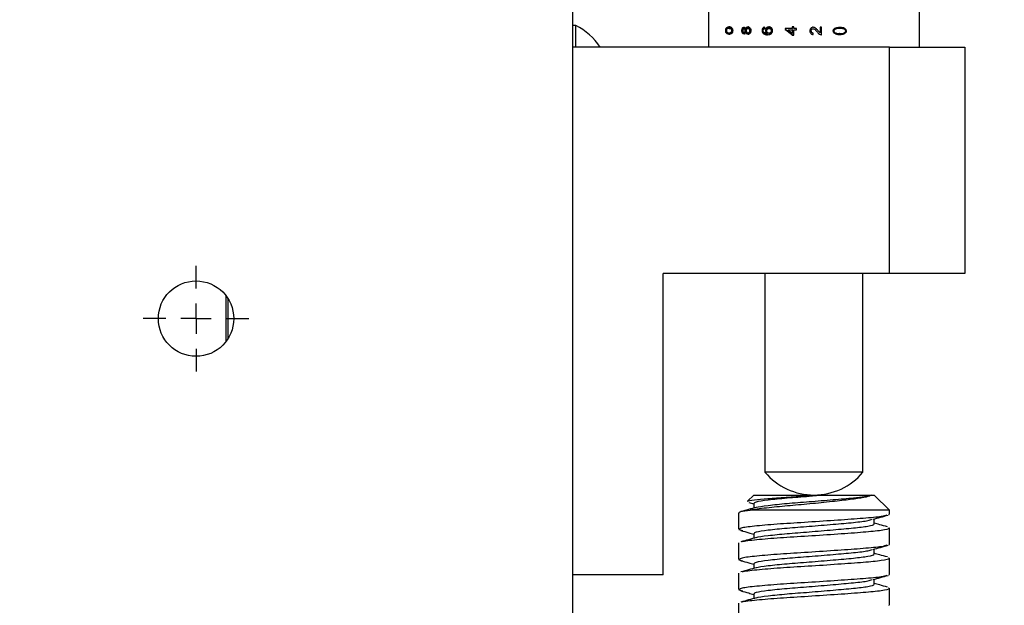
# Model space of a CAD drawing. Units: millimetres. Extents: x 6 to 290, y 5 to 205.
# Drawn here: x 79 to 97, y 110 to 121 of the extents above; entities that cross this region are included whole.
import ezdxf

# ---------------------------------------------------------------- set-up
doc = ezdxf.new("R2010")
doc.units = ezdxf.units.MM
doc.layers.add('DIM', color=96, linetype='Continuous')
doc.styles.add('SLDTEXTSTYLE0', font='TXT', dxfattribs={"width": 0.605})
doc.dimstyles.new('SLDDIMSTYLE0', dxfattribs={"dimtxt": 2.5, "dimasz": 2, "dimexe": 0, "dimexo": 0.0625, "dimtad": 1, "dimlfac": 3.5, "dimrnd": 1e-09, "dimzin": 12, "dimdsep": 46, "dimtxsty": 'SLDTEXTSTYLE0', "dimsah": 1, "dimcen": 0.09, "dimadec": 0, "dimazin": 3, "dimtfac": 1, "dimtofl": 0, "dimtmove": 0, "dimatfit": 3, "dimfxl": 1, "dimfrac": 2, "dimtolj": 1, "dimtzin": 12, "dimarcsym": 0})

# ---------------------------------------------------------------- blocks, each defined once
blk = doc.blocks.new('_D_16')
at = {"layer": 'DIM', "color": 7}
for p, q in [((43.47, 103.249), (43.47, 152.245)), ((111.412, 129.406), (111.412, 152.245)), ((43.47, 151.245), (111.412, 151.245))]:
    blk.add_line(p, q, dxfattribs=at)
for points in [[(43.47, 151.245), (45.47, 150.995), (45.47, 151.495)], [(111.412, 151.245), (109.412, 151.495), (109.412, 150.995)]]:
    blk.add_solid(points, dxfattribs=at)
at = {"layer": 'DIM', "color": 7, "char_height": 2.5, "attachment_point": 1, "style": 'SLDTEXTSTYLE0'}
for s, insert in [('237.8', (78.415, 158.305)), ('NOMINAL', (74.889, 154.468))]:
    blk.add_mtext(s, dxfattribs=dict(at, insert=insert))
blk = doc.blocks.new('_D_17')
at = {"layer": 'DIM', "color": 7}
for p, q in [((96.127, 144.692), (120.376, 144.692)), ((119.376, 144.692), (119.376, 76.749)), ((69.471, 76.749), (120.376, 76.749))]:
    blk.add_line(p, q, dxfattribs=at)
for points in [[(119.376, 144.692), (119.126, 142.692), (119.626, 142.692)], [(119.376, 76.749), (119.626, 78.749), (119.126, 78.749)]]:
    blk.add_solid(points, dxfattribs=at)
at = {"layer": 'DIM', "color": 7, "char_height": 2.5, "attachment_point": 1, "rotation": 90, "style": 'SLDTEXTSTYLE0'}
for s, insert in [('NOMINAL', (116.153, 100.177)), ('237.8', (112.316, 103.703))]:
    blk.add_mtext(s, dxfattribs=dict(at, insert=insert))
blk = doc.blocks.new('SW_CENTERMARKSYMBOL_4')
at = {"layer": 'DIM', "color": 0}
for p, q in [((0, 0.571), (0, 1)), ((0, 0), (0, 0.286)), ((-0.571, 0), (-1, 0)), ((0, 0), (-0.286, 0)), ((0, 0), (0, -0.286)), ((0, 0), (0.286, 0)), ((0.571, 0), (1, 0)), ((0, -0.571), (0, -1))]:
    blk.add_line(p, q, dxfattribs=at)

msp = doc.modelspace()

# ---------------------------------------------------------------- linework, layer by layer
at = {"color": 7, "linetype": 'Continuous', "lineweight": 30}
for p, q in [((91.6982, 125.0203), (91.6982, 120.406)), ((95.6982, 120.406), (95.6982, 125.0203)), ((89.1268, 80.1203), (89.1268, 121.8346)), ((89.1839, 120.8203), (89.1268, 120.8203)), ((89.1839, 120.406), (89.1839, 120.8203)), ((92.0885, 120.7637), (92.1115, 120.7637)), ((92.4474, 120.7637), (92.4651, 120.7637)), ((93.3136, 120.7898), (93.2859, 120.7898)), ((93.2859, 120.7898), (93.2859, 120.7616)), ((93.2924, 120.7616), (93.2924, 120.7898)), ((93.3136, 120.7616), (93.3136, 120.7898)), ((93.8411, 120.787), (93.8128, 120.787)), ((93.8128, 120.787), (93.8128, 120.6793)), ((93.8411, 120.6431), (93.8411, 120.787)), ((94.1868, 120.7631), (94.1804, 120.7631)), ((94.2637, 120.7713), (94.2581, 120.7713)), ((92.0248, 120.7214), (92.0389, 120.7214)), ((92.0885, 120.679), (92.1115, 120.679)), ((92.1411, 120.7214), (92.1572, 120.7214)), ((92.3304, 120.7217), (92.3482, 120.7217)), ((92.3716, 120.7552), (92.3902, 120.7552)), ((92.3726, 120.6875), (92.3912, 120.6875)), ((92.3956, 120.7211), (92.4143, 120.7211)), ((92.4046, 120.7501), (92.4233, 120.7501)), ((92.4046, 120.6919), (92.4233, 120.6919)), ((92.4481, 120.679), (92.4658, 120.679)), ((92.4811, 120.7211), (92.4974, 120.7211)), ((92.7133, 120.7235), (92.7257, 120.7235)), ((92.7351, 120.6671), (92.7479, 120.6671)), ((92.7803, 120.7248), (92.7934, 120.7248)), ((92.8062, 120.6713), (92.8192, 120.6713)), ((92.8438, 120.6713), (92.8564, 120.6713)), ((92.8452, 120.7616), (92.8577, 120.7616)), ((92.8898, 120.7181), (92.9012, 120.7181)), ((93.2859, 120.7616), (93.1544, 120.7616)), ((93.1544, 120.7616), (93.1544, 120.7418)), ((93.1544, 120.7418), (93.1608, 120.7418)), ((93.1608, 120.7418), (93.1608, 120.7616)), ((93.2924, 120.6374), (93.1608, 120.7418)), ((93.2087, 120.7334), (93.2859, 120.7334)), ((93.2859, 120.7616), (93.2924, 120.7616)), ((93.2859, 120.7334), (93.2859, 120.6723)), ((93.2859, 120.7334), (93.2924, 120.7334)), ((93.2859, 120.6723), (93.2924, 120.6723)), ((93.2859, 120.6374), (93.3136, 120.6374)), ((93.2924, 120.6723), (93.2924, 120.7334)), ((93.3665, 120.7616), (93.3136, 120.7616)), ((93.3136, 120.6374), (93.3136, 120.7334)), ((93.3136, 120.7334), (93.3665, 120.7334)), ((93.3665, 120.7334), (93.3665, 120.7616)), ((93.683, 120.6459), (93.6858, 120.6741)), ((94.0719, 120.7133), (94.0658, 120.7133)), ((94.1197, 120.7539), (94.1133, 120.7539)), ((94.1197, 120.6728), (94.1133, 120.6728)), ((94.1868, 120.6632), (94.1804, 120.6632)), ((94.2637, 120.6553), (94.2581, 120.6553)), ((94.3082, 120.7133), (94.3034, 120.7133)), ((89.1268, 110.406), (89.1268, 120.406)), ((95.1268, 120.406), (89.1268, 120.406)), ((95.1268, 116.1203), (95.1268, 120.406)), ((95.1268, 120.406), (96.5554, 120.406)), ((96.5554, 120.406), (96.5554, 116.1203)), ((95.1268, 116.1203), (90.8411, 116.1203)), ((90.8411, 110.406), (90.8411, 116.1203)), ((92.7696, 116.1203), (92.7696, 112.3521)), ((94.6268, 112.3521), (94.6268, 116.1203)), ((96.5554, 116.1203), (95.1268, 116.1203)), ((82.5554, 114.8346), (82.5554, 115.6917)), ((82.5839, 115.6507), (82.5839, 114.8756)), ((94.0862, 112.3521), (92.7696, 112.3521)), ((94.6268, 112.3521), (94.0862, 112.3521)), ((92.5554, 111.9203), (92.4398, 111.8048)), ((92.5554, 111.9203), (93.8563, 111.9203)), ((93.8563, 111.9203), (94.7944, 111.9203)), ((94.7944, 111.9203), (94.8411, 111.9203)), ((95.1268, 111.6346), (94.8411, 111.9203)), ((92.4642, 111.7776), (92.5554, 111.7522)), ((95.1268, 111.6346), (92.4907, 111.6346)), ((92.5554, 111.7656), (92.5554, 111.673)), ((95.1268, 111.5564), (95.1268, 111.6346)), ((92.2696, 111.5845), (92.2696, 111.2707)), ((94.8411, 111.3753), (94.8411, 111.4677)), ((95.1114, 111.5564), (95.1233, 111.5504)), ((92.2731, 111.2647), (92.3426, 111.2473)), ((95.1268, 110.985), (95.1268, 111.2987)), ((92.5554, 111.1941), (92.5554, 111.1015)), ((92.2696, 111.013), (92.2696, 110.6993)), ((94.8411, 110.8039), (94.8411, 110.8963)), ((95.1114, 110.985), (95.1233, 110.979)), ((92.2731, 110.6933), (92.3426, 110.6759)), ((95.1268, 110.4136), (95.1268, 110.7273)), ((92.5554, 110.6227), (92.5554, 110.5301)), ((90.8411, 110.406), (89.1268, 110.406)), ((92.2696, 110.4416), (92.2696, 110.1278)), ((94.8411, 110.2324), (94.8411, 110.3249)), ((95.1114, 110.4136), (95.1233, 110.4076)), ((95.1268, 109.8421), (95.1268, 110.1559)), ((92.2731, 110.1218), (92.3426, 110.1045)), ((92.5554, 110.0513), (92.5554, 109.9587)), ((92.2696, 109.8702), (92.2696, 109.5564)), ((95.1114, 109.8421), (95.1233, 109.8361))]:
    msp.add_line(p, q, dxfattribs=at)
msp.add_circle((81.9839, 115.2632), 0.7143, dxfattribs=at)
for centre, radius, start, end in [((88.6391, 119.7489), 1.202, 33.14087, 63.04435), ((93.6982, 113.1346), 1.2143, 220.11917, 270.08824), ((93.6982, 113.1346), 1.2143, 270.08824, 319.88083)]:
    msp.add_arc(centre, radius, start, end, dxfattribs=at)
for centre, major_axis, ratio, start_param, end_param in [((93.6982, 120.5786), (-1.7811, 19.9998), 0.0454877, 1.5563262, 1.5577375), ((93.6982, 120.6845), (1.9922, -1.5244), 0.1155863, 4.5252215, 4.5929707), ((93.6982, 120.7193), (1.9922, -1.5244), 0.1155872, 4.5533243, 4.5929741)]:
    msp.add_ellipse(centre, major_axis=major_axis, ratio=ratio, start_param=start_param, end_param=end_param, dxfattribs=at)
for points, knots in [([(92.0248, 120.7214), (92.0252, 120.7305), (92.0259, 120.7459), (92.0325, 120.7643), (92.0424, 120.7785), (92.0611, 120.7904), (92.0779, 120.7913), (92.0885, 120.7919)], [0, 0, 0, 0, 0.1819572, 0.3050976, 0.4279631, 0.6377904, 1, 1, 1, 1]), ([(92.0885, 120.7637), (92.0849, 120.7636), (92.0776, 120.7635), (92.0648, 120.7615), (92.0543, 120.7582), (92.0484, 120.752), (92.0474, 120.7509)], [0, 0, 0, 0, 0.2513456, 0.502869, 0.9110661, 1, 1, 1, 1]), ([(92.1116, 120.7919), (92.0968, 120.7911), (92.0782, 120.7902), (92.0596, 120.7712), (92.0532, 120.761), (92.0515, 120.7533), (92.051, 120.7513)], [0, 0, 0, 0, 0.6312707, 0.7898002, 0.9479736, 1, 1, 1, 1]), ([(92.0885, 120.7919), (92.0932, 120.7918), (92.1026, 120.7915), (92.1198, 120.7878), (92.1341, 120.781), (92.1422, 120.7722), (92.1437, 120.7705)], [0, 0, 0, 0, 0.2511617, 0.502643, 0.9073827, 1, 1, 1, 1]), ([(92.1411, 120.7214), (92.1408, 120.7255), (92.1403, 120.7339), (92.1356, 120.7453), (92.1281, 120.7556), (92.1115, 120.763), (92.098, 120.7634), (92.0885, 120.7637)], [0, 0, 0, 0, 0.11575057, 0.23242934, 0.37212531, 0.55198267, 1, 1, 1, 1]), ([(92.1115, 120.7637), (92.1219, 120.7633), (92.1348, 120.7628), (92.149, 120.7554), (92.1522, 120.7506), (92.1534, 120.7487)], [0, 0, 0, 0, 0.7115506, 0.8896005, 1, 1, 1, 1]), ([(92.1437, 120.7705), (92.1468, 120.7655), (92.153, 120.7554), (92.1567, 120.7373), (92.157, 120.7258), (92.1572, 120.7214)], [0, 0, 0, 0, 0.37750747, 0.75726753, 1, 1, 1, 1]), ([(92.3304, 120.7217), (92.3309, 120.7307), (92.3318, 120.7462), (92.3402, 120.7652), (92.3511, 120.7776), (92.3623, 120.783), (92.3693, 120.7833), (92.3715, 120.7835)], [0, 0, 0, 0, 0.28816248, 0.49446298, 0.70058781, 0.90335213, 1, 1, 1, 1]), ([(92.3901, 120.7835), (92.3835, 120.7823), (92.3704, 120.7801), (92.3563, 120.7628), (92.3491, 120.7423), (92.3485, 120.7286), (92.3482, 120.7217)], [0, 0, 0, 0, 0.2792045, 0.5586266, 0.7790593, 1, 1, 1, 1]), ([(92.3715, 120.7835), (92.3758, 120.783), (92.3836, 120.7821), (92.3935, 120.7742), (92.4005, 120.7634), (92.4032, 120.7546), (92.4046, 120.7501)], [0, 0, 0, 0, 0.2891367, 0.5211753, 0.7532315, 1, 1, 1, 1]), ([(92.4046, 120.7501), (92.4064, 120.7568), (92.4096, 120.7689), (92.4199, 120.7823), (92.4327, 120.7906), (92.4425, 120.7915), (92.4478, 120.7919)], [0, 0, 0, 0, 0.2758938, 0.5043944, 0.7330079, 1, 1, 1, 1]), ([(92.4474, 120.7637), (92.4424, 120.7631), (92.4338, 120.762), (92.4236, 120.7529), (92.4175, 120.7421), (92.4152, 120.7312), (92.415, 120.7246), (92.415, 120.722)], [0, 0, 0, 0, 0.2873094, 0.4942064, 0.7021245, 0.8817205, 1, 1, 1, 1]), ([(92.4655, 120.7919), (92.4602, 120.7914), (92.4494, 120.7904), (92.4361, 120.7803), (92.4273, 120.766), (92.4246, 120.7554), (92.4233, 120.7501)], [0, 0, 0, 0, 0.2801923, 0.559525, 0.779549, 1, 1, 1, 1]), ([(92.4811, 120.7211), (92.4805, 120.7273), (92.4796, 120.7377), (92.4741, 120.7502), (92.4665, 120.7586), (92.4572, 120.7628), (92.4504, 120.7634), (92.4474, 120.7637)], [0, 0, 0, 0, 0.2713432, 0.4605885, 0.6146907, 0.8282955, 1, 1, 1, 1]), ([(92.4478, 120.7919), (92.4543, 120.7912), (92.4672, 120.7899), (92.4836, 120.7769), (92.4953, 120.759), (92.5007, 120.7397), (92.5012, 120.7269), (92.5014, 120.7214)], [0, 0, 0, 0, 0.2244524, 0.4513054, 0.6472165, 0.8491576, 1, 1, 1, 1]), ([(92.4651, 120.7637), (92.4699, 120.7631), (92.4795, 120.762), (92.4909, 120.7511), (92.4964, 120.7361), (92.4971, 120.7261), (92.4974, 120.7211)], [0, 0, 0, 0, 0.28045513, 0.55855341, 0.77921467, 1, 1, 1, 1]), ([(92.7628, 120.787), (92.7546, 120.785), (92.7408, 120.7817), (92.7254, 120.7672), (92.7165, 120.7505), (92.7135, 120.7352), (92.7133, 120.7261), (92.7133, 120.7235)], [0, 0, 0, 0, 0.3000497, 0.504953, 0.7100444, 0.9143943, 1, 1, 1, 1]), ([(92.7257, 120.7235), (92.7263, 120.7323), (92.7276, 120.75), (92.7406, 120.7706), (92.7538, 120.781), (92.7614, 120.7829), (92.7631, 120.7833)], [0, 0, 0, 0, 0.33261603, 0.66415022, 0.92566822, 1, 1, 1, 1]), ([(92.8444, 120.7898), (92.8345, 120.7889), (92.8179, 120.7872), (92.7982, 120.7726), (92.7855, 120.7548), (92.7806, 120.7375), (92.7804, 120.7273), (92.7803, 120.7248)], [0, 0, 0, 0, 0.2994557, 0.5083346, 0.7167138, 0.9292449, 1, 1, 1, 1]), ([(92.7934, 120.7248), (92.7946, 120.7349), (92.797, 120.7551), (92.8148, 120.7766), (92.8357, 120.7883), (92.8498, 120.7893), (92.8569, 120.7898)], [0, 0, 0, 0, 0.2791405, 0.5587956, 0.7791654, 1, 1, 1, 1]), ([(92.9132, 120.7202), (92.9125, 120.7283), (92.9112, 120.7446), (92.8998, 120.7653), (92.8822, 120.7806), (92.863, 120.7887), (92.8495, 120.7895), (92.8444, 120.7898)], [0, 0, 0, 0, 0.2110487, 0.4236369, 0.6097329, 0.8505847, 1, 1, 1, 1]), ([(93.6817, 120.7842), (93.6747, 120.7836), (93.6606, 120.7824), (93.6427, 120.7715), (93.6295, 120.7561), (93.622, 120.7371), (93.6213, 120.7234), (93.6209, 120.7164)], [0, 0, 0, 0, 0.2049281, 0.411578, 0.5980449, 0.7956961, 1, 1, 1, 1]), ([(93.772, 120.7231), (93.7659, 120.7303), (93.7536, 120.7446), (93.7334, 120.7644), (93.7096, 120.7808), (93.6909, 120.7831), (93.6817, 120.7842)], [0, 0, 0, 0, 0.2512741, 0.5029685, 0.7562636, 1, 1, 1, 1]), ([(94.0635, 120.7133), (94.0641, 120.7199), (94.0653, 120.7331), (94.0769, 120.7514), (94.0926, 120.7637), (94.1046, 120.7691), (94.1094, 120.7713)], [0, 0, 0, 0, 0.2468019, 0.4953071, 0.7964938, 1, 1, 1, 1]), ([(94.1094, 120.7713), (94.1156, 120.7735), (94.1281, 120.7781), (94.154, 120.7835), (94.1737, 120.7843), (94.1868, 120.7848)], [0, 0, 0, 0, 0.2506034, 0.5012991, 1, 1, 1, 1]), ([(94.1804, 120.7631), (94.1677, 120.7627), (94.145, 120.7619), (94.123, 120.7563), (94.1133, 120.7539)], [0, 0, 0, 0, 0.55996088, 1, 1, 1, 1]), ([(94.1868, 120.7631), (94.1811, 120.763), (94.1698, 120.7627), (94.1473, 120.7606), (94.1307, 120.7565), (94.1197, 120.7539)], [0, 0, 0, 0, 0.2503839, 0.5009211, 1, 1, 1, 1]), ([(94.1804, 120.7848), (94.1953, 120.7843), (94.2219, 120.7835), (94.2471, 120.775), (94.2581, 120.7713)], [0, 0, 0, 0, 0.5600548, 1, 1, 1, 1]), ([(94.1868, 120.7848), (94.1933, 120.7847), (94.2065, 120.7844), (94.2326, 120.7815), (94.2513, 120.7754), (94.2637, 120.7713)], [0, 0, 0, 0, 0.2503225, 0.5007652, 1, 1, 1, 1]), ([(94.2545, 120.7539), (94.249, 120.7554), (94.238, 120.7583), (94.2154, 120.7621), (94.1982, 120.7627), (94.1868, 120.7631)], [0, 0, 0, 0, 0.2502348, 0.500661, 1, 1, 1, 1]), ([(94.2581, 120.7713), (94.2647, 120.7682), (94.2778, 120.7619), (94.293, 120.7479), (94.3021, 120.7308), (94.3029, 120.7191), (94.3034, 120.7133)], [0, 0, 0, 0, 0.2804861, 0.5601903, 0.78003, 1, 1, 1, 1]), ([(94.2637, 120.7713), (94.2726, 120.7669), (94.287, 120.7597), (94.3017, 120.7424), (94.3076, 120.7269), (94.308, 120.717), (94.3082, 120.7133)], [0, 0, 0, 0, 0.3864873, 0.623448, 0.8615135, 1, 1, 1, 1]), ([(92.0885, 120.6508), (92.0752, 120.6519), (92.0569, 120.6534), (92.0376, 120.6694), (92.0298, 120.6847), (92.0256, 120.702), (92.0251, 120.7147), (92.0248, 120.7214)], [0, 0, 0, 0, 0.453118, 0.6258549, 0.7459143, 0.8654941, 1, 1, 1, 1]), ([(92.0474, 120.7509), (92.0461, 120.7492), (92.0432, 120.7448), (92.0399, 120.7355), (92.0389, 120.7269), (92.0389, 120.7224), (92.0389, 120.7217)], [0, 0, 0, 0, 0.2461829, 0.6010619, 0.936268, 1, 1, 1, 1]), ([(92.0389, 120.7217), (92.0391, 120.7174), (92.0395, 120.7089), (92.0437, 120.6972), (92.0508, 120.687), (92.0661, 120.6797), (92.0793, 120.6793), (92.0885, 120.679)], [0, 0, 0, 0, 0.1172038, 0.2355011, 0.3773449, 0.5625473, 1, 1, 1, 1]), ([(92.0519, 120.688), (92.0521, 120.6872), (92.0536, 120.6807), (92.0595, 120.6713), (92.0785, 120.6535), (92.0969, 120.652), (92.1116, 120.6508)], [0, 0, 0, 0, 0.0213848, 0.1846934, 0.3484677, 1, 1, 1, 1]), ([(92.1572, 120.7214), (92.1567, 120.7123), (92.1559, 120.697), (92.1485, 120.6787), (92.1376, 120.6648), (92.117, 120.6523), (92.0998, 120.6514), (92.0885, 120.6508)], [0, 0, 0, 0, 0.18087198, 0.30310387, 0.42512192, 0.62285701, 1, 1, 1, 1]), ([(92.0885, 120.679), (92.0938, 120.6792), (92.1043, 120.6795), (92.1183, 120.6824), (92.13, 120.689), (92.1369, 120.6995), (92.1406, 120.711), (92.1409, 120.7181), (92.1411, 120.7214)], [0, 0, 0, 0, 0.2516494, 0.4918761, 0.6463689, 0.802738, 0.9078469, 1, 1, 1, 1]), ([(92.1541, 120.695), (92.1527, 120.6928), (92.1493, 120.6876), (92.1348, 120.6798), (92.1219, 120.6794), (92.1115, 120.679)], [0, 0, 0, 0, 0.1292188, 0.3034872, 1, 1, 1, 1]), ([(92.372, 120.6593), (92.3672, 120.6598), (92.3576, 120.661), (92.3456, 120.6711), (92.3365, 120.6853), (92.3312, 120.7028), (92.3307, 120.7155), (92.3304, 120.7217)], [0, 0, 0, 0, 0.2034889, 0.4088569, 0.5956488, 0.8005498, 1, 1, 1, 1]), ([(92.3482, 120.7217), (92.3487, 120.7129), (92.3497, 120.6952), (92.3605, 120.6743), (92.375, 120.6613), (92.3854, 120.6599), (92.3907, 120.6593)], [0, 0, 0, 0, 0.2803483, 0.5596925, 0.7798209, 1, 1, 1, 1]), ([(92.3716, 120.7552), (92.3683, 120.7547), (92.3621, 120.7537), (92.355, 120.7463), (92.3504, 120.7366), (92.3492, 120.7278), (92.3491, 120.7225), (92.3491, 120.7214)], [0, 0, 0, 0, 0.2596425, 0.485204, 0.6864557, 0.9305546, 1, 1, 1, 1]), ([(92.3491, 120.7214), (92.3493, 120.7169), (92.3497, 120.7092), (92.3535, 120.6991), (92.3592, 120.6922), (92.3658, 120.688), (92.3705, 120.6877), (92.3726, 120.6875)], [0, 0, 0, 0, 0.2539789, 0.4465655, 0.6397417, 0.8382509, 1, 1, 1, 1]), ([(92.3956, 120.7211), (92.3954, 120.7256), (92.395, 120.7335), (92.3912, 120.7439), (92.3855, 120.7507), (92.3787, 120.7547), (92.374, 120.755), (92.3716, 120.7552)], [0, 0, 0, 0, 0.2564665, 0.4476943, 0.6399721, 0.8205078, 1, 1, 1, 1]), ([(92.4046, 120.6919), (92.4024, 120.6853), (92.3986, 120.6745), (92.3888, 120.664), (92.38, 120.6597), (92.3743, 120.6594), (92.372, 120.6593)], [0, 0, 0, 0, 0.3684224, 0.6068554, 0.8452286, 1, 1, 1, 1]), ([(92.3726, 120.6875), (92.376, 120.688), (92.3824, 120.689), (92.3898, 120.6964), (92.3945, 120.7066), (92.3955, 120.7152), (92.3956, 120.7204), (92.3956, 120.7211)], [0, 0, 0, 0, 0.2657492, 0.4967505, 0.6965612, 0.9564596, 1, 1, 1, 1]), ([(92.3902, 120.7552), (92.394, 120.7547), (92.4014, 120.7537), (92.4099, 120.7445), (92.4139, 120.7327), (92.4141, 120.725), (92.4143, 120.7211)], [0, 0, 0, 0, 0.2797387, 0.5586516, 0.7789863, 1, 1, 1, 1]), ([(92.4143, 120.7211), (92.4141, 120.7163), (92.4136, 120.7067), (92.4078, 120.6952), (92.3998, 120.6885), (92.3941, 120.6878), (92.3912, 120.6875)], [0, 0, 0, 0, 0.2804714, 0.5592014, 0.7795715, 1, 1, 1, 1]), ([(92.4484, 120.6508), (92.4425, 120.6514), (92.4321, 120.6525), (92.4188, 120.6623), (92.4096, 120.6756), (92.4063, 120.6865), (92.4046, 120.6919)], [0, 0, 0, 0, 0.2970301, 0.5340037, 0.7712088, 1, 1, 1, 1]), ([(92.415, 120.722), (92.4154, 120.7157), (92.416, 120.7052), (92.4221, 120.6926), (92.4298, 120.6843), (92.4389, 120.6796), (92.4452, 120.6792), (92.4481, 120.679)], [0, 0, 0, 0, 0.2744448, 0.4569442, 0.6388764, 0.8400358, 1, 1, 1, 1]), ([(92.4233, 120.6919), (92.4253, 120.6854), (92.4294, 120.6724), (92.4439, 120.6546), (92.4577, 120.6522), (92.4661, 120.6508)], [0, 0, 0, 0, 0.2812138, 0.561731, 1, 1, 1, 1]), ([(92.4481, 120.679), (92.453, 120.6796), (92.4614, 120.6806), (92.4715, 120.689), (92.4777, 120.699), (92.4807, 120.7104), (92.481, 120.7178), (92.4811, 120.7211)], [0, 0, 0, 0, 0.282173, 0.4743154, 0.6665785, 0.8494238, 1, 1, 1, 1]), ([(92.5014, 120.7214), (92.5006, 120.7106), (92.4993, 120.6925), (92.4879, 120.6711), (92.4741, 120.6574), (92.46, 120.6514), (92.4513, 120.651), (92.4484, 120.6508)], [0, 0, 0, 0, 0.2930337, 0.4929496, 0.692766, 0.8971407, 1, 1, 1, 1]), ([(92.4974, 120.7211), (92.4971, 120.7148), (92.4963, 120.7023), (92.4879, 120.6878), (92.4769, 120.6801), (92.4695, 120.6794), (92.4658, 120.679)], [0, 0, 0, 0, 0.2802073, 0.5591052, 0.7793539, 1, 1, 1, 1]), ([(92.7133, 120.7235), (92.7135, 120.7181), (92.714, 120.7047), (92.7204, 120.684), (92.7302, 120.6726), (92.7351, 120.6671)], [0, 0, 0, 0, 0.2520717, 0.6320765, 1, 1, 1, 1]), ([(92.7479, 120.6671), (92.7406, 120.6761), (92.7276, 120.6923), (92.7263, 120.7139), (92.7257, 120.7235)], [0, 0, 0, 0, 0.5583797, 1, 1, 1, 1]), ([(92.7351, 120.6671), (92.7436, 120.6611), (92.7587, 120.6505), (92.7871, 120.6442), (92.8059, 120.6435), (92.8168, 120.6431)], [0, 0, 0, 0, 0.3489968, 0.6220006, 1, 1, 1, 1]), ([(92.7355, 120.7216), (92.7356, 120.7241), (92.7359, 120.7307), (92.7389, 120.7404), (92.7433, 120.746), (92.7454, 120.7486)], [0, 0, 0, 0, 0.2518166, 0.6532817, 1, 1, 1, 1]), ([(92.7412, 120.6976), (92.7403, 120.6994), (92.7385, 120.7032), (92.7361, 120.7111), (92.7357, 120.7174), (92.7355, 120.7216)], [0, 0, 0, 0, 0.2513702, 0.5033928, 1, 1, 1, 1]), ([(92.8062, 120.6713), (92.8001, 120.6715), (92.7882, 120.6719), (92.7707, 120.675), (92.7539, 120.6828), (92.7455, 120.6926), (92.7412, 120.6976)], [0, 0, 0, 0, 0.2519604, 0.49598674, 0.74212536, 1, 1, 1, 1]), ([(92.7454, 120.7486), (92.7468, 120.7499), (92.7497, 120.7525), (92.7564, 120.7561), (92.7618, 120.7577), (92.7653, 120.7588)], [0, 0, 0, 0, 0.2519158, 0.5043626, 1, 1, 1, 1]), ([(92.8297, 120.6431), (92.8199, 120.6433), (92.8038, 120.6438), (92.7818, 120.6484), (92.7635, 120.6549), (92.7531, 120.663), (92.7479, 120.6671)], [0, 0, 0, 0, 0.3402049, 0.5603448, 0.7803326, 1, 1, 1, 1]), ([(92.7803, 120.7248), (92.7813, 120.7156), (92.7831, 120.6984), (92.7947, 120.6807), (92.8033, 120.6737), (92.8062, 120.6713)], [0, 0, 0, 0, 0.43517938, 0.80907769, 1, 1, 1, 1]), ([(92.8192, 120.6713), (92.811, 120.6794), (92.7965, 120.6938), (92.7943, 120.7153), (92.7934, 120.7248)], [0, 0, 0, 0, 0.5585936, 1, 1, 1, 1]), ([(92.8029, 120.717), (92.8034, 120.7232), (92.8041, 120.7338), (92.811, 120.7469), (92.8201, 120.7555), (92.8319, 120.7608), (92.8405, 120.7613), (92.8452, 120.7616)], [0, 0, 0, 0, 0.2526084, 0.4304427, 0.608392, 0.7897406, 1, 1, 1, 1]), ([(92.8438, 120.6713), (92.8378, 120.6719), (92.8275, 120.673), (92.8152, 120.6823), (92.8071, 120.6941), (92.8033, 120.7064), (92.803, 120.7143), (92.8029, 120.717)], [0, 0, 0, 0, 0.2741735, 0.4723117, 0.6700151, 0.8872866, 1, 1, 1, 1]), ([(92.8168, 120.6431), (92.8318, 120.6437), (92.8547, 120.6447), (92.8843, 120.6574), (92.9016, 120.6754), (92.9117, 120.6976), (92.9127, 120.7128), (92.9132, 120.7202)], [0, 0, 0, 0, 0.334194, 0.5122593, 0.6921864, 0.8510327, 1, 1, 1, 1]), ([(92.8898, 120.7181), (92.8893, 120.7124), (92.8885, 120.7019), (92.8812, 120.6884), (92.8699, 120.6782), (92.8568, 120.6722), (92.8474, 120.6715), (92.8438, 120.6713)], [0, 0, 0, 0, 0.2223718, 0.4075004, 0.5927362, 0.8461154, 1, 1, 1, 1]), ([(92.8452, 120.7616), (92.8513, 120.7612), (92.8618, 120.7604), (92.8754, 120.7527), (92.8844, 120.7422), (92.8892, 120.7299), (92.8896, 120.7217), (92.8898, 120.7181)], [0, 0, 0, 0, 0.2748371, 0.4701939, 0.6658917, 0.8524695, 1, 1, 1, 1]), ([(92.8564, 120.6713), (92.8627, 120.6721), (92.8755, 120.6738), (92.8908, 120.6851), (92.8999, 120.7011), (92.9008, 120.7124), (92.9012, 120.7181)], [0, 0, 0, 0, 0.2800441, 0.5597666, 0.7797541, 1, 1, 1, 1]), ([(92.9012, 120.7181), (92.9005, 120.725), (92.8991, 120.7389), (92.8868, 120.7537), (92.8721, 120.7607), (92.8625, 120.7613), (92.8577, 120.7616)], [0, 0, 0, 0, 0.2794888, 0.558551, 0.7789781, 1, 1, 1, 1]), ([(93.6209, 120.7164), (93.6217, 120.7061), (93.6229, 120.689), (93.6345, 120.6679), (93.6507, 120.654), (93.668, 120.6477), (93.6793, 120.6463), (93.683, 120.6459)], [0, 0, 0, 0, 0.2940455, 0.4833983, 0.6737398, 0.8938981, 1, 1, 1, 1]), ([(93.6463, 120.7158), (93.6468, 120.7217), (93.6476, 120.7319), (93.6552, 120.7443), (93.6649, 120.7525), (93.6746, 120.7557), (93.6804, 120.7559), (93.682, 120.756)], [0, 0, 0, 0, 0.2920286, 0.5028518, 0.71357, 0.9194175, 1, 1, 1, 1]), ([(93.6858, 120.6741), (93.6806, 120.6745), (93.6715, 120.6753), (93.6598, 120.6817), (93.652, 120.6908), (93.6471, 120.7026), (93.6466, 120.7112), (93.6463, 120.7158)], [0, 0, 0, 0, 0.2392133, 0.4207897, 0.6024513, 0.7855948, 1, 1, 1, 1]), ([(93.682, 120.756), (93.6875, 120.7552), (93.7008, 120.7533), (93.7201, 120.7392), (93.7393, 120.7195), (93.7522, 120.7044), (93.7587, 120.6968)], [0, 0, 0, 0, 0.16809306, 0.39955865, 0.69854845, 1, 1, 1, 1]), ([(93.7587, 120.6968), (93.7631, 120.6915), (93.7717, 120.6809), (93.7907, 120.6611), (93.8092, 120.652), (93.8215, 120.646)], [0, 0, 0, 0, 0.2512788, 0.5027482, 1, 1, 1, 1]), ([(93.8128, 120.6793), (93.8089, 120.6824), (93.8009, 120.6886), (93.7879, 120.7039), (93.7784, 120.7154), (93.772, 120.7231)], [0, 0, 0, 0, 0.2510293, 0.5020965, 1, 1, 1, 1]), ([(93.8215, 120.646), (93.8231, 120.6455), (93.8262, 120.6445), (93.8328, 120.6433), (93.8378, 120.6432), (93.8411, 120.6431)], [0, 0, 0, 0, 0.2501322, 0.5005769, 1, 1, 1, 1]), ([(94.1094, 120.6553), (94.0983, 120.6609), (94.0818, 120.6691), (94.0676, 120.6894), (94.0638, 120.7032), (94.0636, 120.7113), (94.0635, 120.7133)], [0, 0, 0, 0, 0.469077, 0.6953874, 0.9222712, 1, 1, 1, 1]), ([(94.1133, 120.7539), (94.1014, 120.7501), (94.0849, 120.7447), (94.0682, 120.7284), (94.0666, 120.7183), (94.0658, 120.7133)], [0, 0, 0, 0, 0.5607649, 0.7809929, 1, 1, 1, 1]), ([(94.0658, 120.7133), (94.0672, 120.707), (94.07, 120.6943), (94.0892, 120.6808), (94.1042, 120.6758), (94.1133, 120.6728)], [0, 0, 0, 0, 0.27698715, 0.55755461, 1, 1, 1, 1]), ([(94.1197, 120.7539), (94.1144, 120.7523), (94.1018, 120.7485), (94.0867, 120.7405), (94.0762, 120.7297), (94.0723, 120.7209), (94.072, 120.7152), (94.0719, 120.7133)], [0, 0, 0, 0, 0.25193499, 0.58900032, 0.751692, 0.91577917, 1, 1, 1, 1]), ([(94.0719, 120.7133), (94.0722, 120.71), (94.0729, 120.7035), (94.0788, 120.6937), (94.0925, 120.6823), (94.1075, 120.6764), (94.1182, 120.6733), (94.1197, 120.6728)], [0, 0, 0, 0, 0.1433565, 0.2876032, 0.4964371, 0.9298929, 1, 1, 1, 1]), ([(94.1868, 120.6419), (94.1802, 120.642), (94.1671, 120.6423), (94.1409, 120.6452), (94.122, 120.6513), (94.1094, 120.6553)], [0, 0, 0, 0, 0.2505104, 0.50114, 1, 1, 1, 1]), ([(94.1133, 120.6728), (94.1257, 120.6697), (94.1478, 120.6642), (94.1705, 120.6635), (94.1804, 120.6632)], [0, 0, 0, 0, 0.5599168, 1, 1, 1, 1]), ([(94.1197, 120.6728), (94.1252, 120.6713), (94.1362, 120.6683), (94.1586, 120.6643), (94.1755, 120.6637), (94.1868, 120.6632)], [0, 0, 0, 0, 0.2503745, 0.5009281, 1, 1, 1, 1]), ([(94.2581, 120.6553), (94.244, 120.6509), (94.2186, 120.6428), (94.1921, 120.6422), (94.1804, 120.6419)], [0, 0, 0, 0, 0.5596063, 1, 1, 1, 1]), ([(94.1868, 120.6632), (94.1925, 120.6634), (94.2041, 120.6636), (94.227, 120.6658), (94.2437, 120.67), (94.2549, 120.6728)], [0, 0, 0, 0, 0.2502564, 0.5006786, 1, 1, 1, 1]), ([(94.2637, 120.6553), (94.2576, 120.6531), (94.2453, 120.6486), (94.2196, 120.6432), (94.1999, 120.6424), (94.1868, 120.6419)], [0, 0, 0, 0, 0.2504262, 0.5008961, 1, 1, 1, 1]), ([(94.3, 120.7133), (94.2997, 120.7168), (94.299, 120.7239), (94.2927, 120.7342), (94.2784, 120.7461), (94.2642, 120.7507), (94.2545, 120.7539)], [0, 0, 0, 0, 0.1569657, 0.314807, 0.532747, 1, 1, 1, 1]), ([(94.2549, 120.6728), (94.26, 120.6744), (94.2717, 120.6782), (94.2859, 120.686), (94.2954, 120.6962), (94.2994, 120.7049), (94.2999, 120.7107), (94.3, 120.7133)], [0, 0, 0, 0, 0.2513398, 0.5734511, 0.7410733, 0.8828778, 1, 1, 1, 1]), ([(94.3034, 120.7133), (94.3026, 120.7059), (94.3011, 120.691), (94.2851, 120.6689), (94.2684, 120.6605), (94.2581, 120.6553)], [0, 0, 0, 0, 0.27986218, 0.55979382, 1, 1, 1, 1]), ([(94.3082, 120.7133), (94.3077, 120.7068), (94.3066, 120.6938), (94.2958, 120.676), (94.2807, 120.6634), (94.2689, 120.6578), (94.2637, 120.6553)], [0, 0, 0, 0, 0.2434151, 0.4885782, 0.7766583, 1, 1, 1, 1]), ([(92.4462, 111.7984), (92.4441, 111.8002), (92.4326, 111.8104), (92.5545, 111.8265), (92.8062, 111.8529), (93.1593, 111.8783), (93.5269, 111.8987), (93.7594, 111.914), (93.8563, 111.9203)], [0, 0, 0, 0, 0.046367, 0.2575294, 0.4603106, 0.6590458, 0.8579371, 1, 1, 1, 1]), ([(94.7944, 111.9203), (94.7655, 111.9076), (94.7033, 111.8803), (94.4699, 111.8446), (94.1374, 111.805), (93.7304, 111.7616), (93.2929, 111.7221), (92.8755, 111.6843), (92.6194, 111.6532), (92.5065, 111.6369), (92.4907, 111.6346)], [0, 0, 0, 0, 0.1143035, 0.2454722, 0.3779345, 0.5237842, 0.6696319, 0.8151744, 0.9740688, 1, 1, 1, 1]), ([(92.5677, 111.7656), (92.5737, 111.7746), (92.5873, 111.7949), (92.8128, 111.8297), (93.1694, 111.867), (93.5456, 111.8943), (93.7736, 111.9134), (93.8563, 111.9203)], [0, 0, 0, 0, 0.1842126, 0.4160278, 0.6478431, 0.8723831, 1, 1, 1, 1]), ([(92.6084, 111.6864), (92.6093, 111.6871), (92.6273, 111.6992), (92.8215, 111.7252), (93.1676, 111.7624), (93.613, 111.7947), (94.0654, 111.8335), (94.4259, 111.865), (94.6745, 111.8926), (94.754, 111.911), (94.7944, 111.9203)], [0, 0, 0, 0, 0.0087134, 0.1634015, 0.3180897, 0.4679231, 0.6239755, 0.776005, 0.886053, 1, 1, 1, 1]), ([(92.2817, 111.5845), (92.2841, 111.5915), (92.2897, 111.6077), (92.418, 111.6249), (92.4907, 111.6346)], [0, 0, 0, 0, 0.4334106, 1, 1, 1, 1]), ([(92.6042, 111.6865), (92.5557, 111.673), (92.4585, 111.646), (92.3609, 111.6191), (92.3119, 111.6057)], [0, 0, 0, 0, 0.498853, 1, 1, 1, 1]), ([(95.0812, 111.5399), (95.054, 111.5307), (94.9901, 111.5091), (94.6501, 111.4777), (94.1582, 111.4433), (93.5906, 111.4044), (93.0379, 111.3722), (92.5913, 111.3348), (92.3096, 111.3), (92.2926, 111.2797), (92.2851, 111.2707)], [0, 0, 0, 0, 0.0974504, 0.2291063, 0.3607622, 0.4958852, 0.6256479, 0.7595953, 0.8935427, 1, 1, 1, 1]), ([(92.5677, 111.1941), (92.5737, 111.2031), (92.5874, 111.2234), (92.8127, 111.2582), (93.1699, 111.2956), (93.6122, 111.3278), (94.0663, 111.3667), (94.4593, 111.4011), (94.7269, 111.4318), (94.7769, 111.4526), (94.7971, 111.461)], [0, 0, 0, 0, 0.1073418, 0.242422, 0.3775022, 0.508343, 0.6446145, 0.7773731, 0.9101316, 1, 1, 1, 1]), ([(94.8162, 111.4608), (94.8641, 111.4741), (94.96, 111.5006), (95.0562, 111.5271), (95.1043, 111.5403)], [0, 0, 0, 0, 0.4995104, 1, 1, 1, 1]), ([(92.3134, 111.248), (92.3627, 111.2344), (92.4435, 111.212), (92.524, 111.1895), (92.5554, 111.1807)], [0, 0, 0, 0, 0.6101986, 1, 1, 1, 1]), ([(92.3278, 111.0344), (92.331, 111.0364), (92.3524, 111.0498), (92.5995, 111.0772), (93.0356, 111.1145), (93.5918, 111.1467), (94.1559, 111.1856), (94.6581, 111.2201), (94.9959, 111.2544), (95.1491, 111.2833), (95.1162, 111.2967), (95.1114, 111.2987)], [0, 0, 0, 0, 0.02388304, 0.16086105, 0.29783906, 0.43053765, 0.56871786, 0.70335248, 0.8379871, 0.97616731, 1, 1, 1, 1]), ([(92.6084, 111.115), (92.6093, 111.1157), (92.6273, 111.1278), (92.8215, 111.1538), (93.1675, 111.191), (93.6133, 111.2233), (94.0643, 111.2621), (94.4661, 111.2966), (94.7363, 111.3309), (94.8589, 111.3598), (94.8326, 111.3733), (94.8287, 111.3753)], [0, 0, 0, 0, 0.0078428, 0.1470765, 0.2863101, 0.421174, 0.5616356, 0.6984762, 0.8353168, 0.9757784, 1, 1, 1, 1]), ([(95.0928, 111.3179), (95.043, 111.3315), (94.9592, 111.3545), (94.8752, 111.3778), (94.8411, 111.3873)], [0, 0, 0, 0, 0.5936577, 1, 1, 1, 1]), ([(92.6042, 111.1151), (92.5557, 111.1016), (92.4585, 111.0746), (92.3609, 111.0477), (92.3119, 111.0343)], [0, 0, 0, 0, 0.498853, 1, 1, 1, 1]), ([(95.0812, 110.9685), (95.054, 110.9593), (94.9901, 110.9377), (94.6501, 110.9062), (94.1582, 110.8719), (93.5906, 110.8329), (93.0379, 110.8007), (92.5913, 110.7634), (92.3096, 110.7286), (92.2926, 110.7083), (92.2851, 110.6993)], [0, 0, 0, 0, 0.09745044, 0.22910632, 0.36076219, 0.49588521, 0.62564789, 0.75959531, 0.89354273, 1, 1, 1, 1]), ([(92.5677, 110.6227), (92.5737, 110.6317), (92.5874, 110.652), (92.8127, 110.6868), (93.1699, 110.7242), (93.6122, 110.7564), (94.0663, 110.7953), (94.4593, 110.8297), (94.7269, 110.8604), (94.7769, 110.8812), (94.7971, 110.8896)], [0, 0, 0, 0, 0.1073418, 0.242422, 0.3775022, 0.508343, 0.6446145, 0.7773731, 0.9101316, 1, 1, 1, 1]), ([(94.8162, 110.8894), (94.8641, 110.9027), (94.96, 110.9292), (95.0562, 110.9557), (95.1043, 110.9689)], [0, 0, 0, 0, 0.4995104, 1, 1, 1, 1]), ([(92.3278, 110.463), (92.331, 110.465), (92.3524, 110.4784), (92.5995, 110.5058), (93.0356, 110.543), (93.5918, 110.5753), (94.1559, 110.6141), (94.6581, 110.6486), (94.9959, 110.683), (95.1491, 110.7118), (95.1162, 110.7253), (95.1114, 110.7273)], [0, 0, 0, 0, 0.02388304, 0.16086105, 0.29783906, 0.43053765, 0.56871786, 0.70335248, 0.8379871, 0.97616731, 1, 1, 1, 1]), ([(92.6084, 110.5436), (92.6093, 110.5442), (92.6273, 110.5563), (92.8215, 110.5824), (93.1675, 110.6196), (93.6133, 110.6518), (94.0643, 110.6907), (94.4661, 110.7252), (94.7363, 110.7595), (94.8589, 110.7884), (94.8326, 110.8019), (94.8287, 110.8039)], [0, 0, 0, 0, 0.0078428, 0.1470765, 0.2863101, 0.421174, 0.5616356, 0.6984762, 0.8353168, 0.9757784, 1, 1, 1, 1]), ([(95.0928, 110.7464), (95.043, 110.7601), (94.9592, 110.7831), (94.8752, 110.8064), (94.8411, 110.8159)], [0, 0, 0, 0, 0.5936577, 1, 1, 1, 1]), ([(92.6042, 110.5437), (92.5557, 110.5302), (92.4585, 110.5031), (92.3609, 110.4763), (92.3119, 110.4628)], [0, 0, 0, 0, 0.498853, 1, 1, 1, 1]), ([(92.3134, 110.6765), (92.3627, 110.6629), (92.4435, 110.6406), (92.524, 110.6181), (92.5554, 110.6093)], [0, 0, 0, 0, 0.6101986, 1, 1, 1, 1]), ([(95.0812, 110.397), (95.054, 110.3879), (94.9901, 110.3663), (94.6501, 110.3348), (94.1582, 110.3004), (93.5906, 110.2615), (93.0379, 110.2293), (92.5913, 110.1919), (92.3096, 110.1571), (92.2926, 110.1368), (92.2851, 110.1278)], [0, 0, 0, 0, 0.0974504, 0.2291063, 0.3607622, 0.4958852, 0.6256479, 0.7595953, 0.8935427, 1, 1, 1, 1]), ([(92.5677, 110.0513), (92.5737, 110.0603), (92.5874, 110.0806), (92.8127, 110.1154), (93.1699, 110.1528), (93.6122, 110.185), (94.0663, 110.2239), (94.4593, 110.2583), (94.7269, 110.289), (94.7769, 110.3098), (94.7971, 110.3181)], [0, 0, 0, 0, 0.1073418, 0.242422, 0.3775022, 0.508343, 0.6446145, 0.7773731, 0.9101316, 1, 1, 1, 1]), ([(94.8162, 110.318), (94.8641, 110.3312), (94.96, 110.3578), (95.0562, 110.3842), (95.1043, 110.3975)], [0, 0, 0, 0, 0.4995104, 1, 1, 1, 1]), ([(92.3278, 109.8915), (92.331, 109.8935), (92.3524, 109.9069), (92.5995, 109.9344), (93.0356, 109.9716), (93.5918, 110.0038), (94.1559, 110.0427), (94.6581, 110.0772), (94.9959, 110.1115), (95.1491, 110.1404), (95.1162, 110.1539), (95.1114, 110.1559)], [0, 0, 0, 0, 0.023883, 0.160861, 0.2978391, 0.4305376, 0.5687179, 0.7033525, 0.8379871, 0.9761673, 1, 1, 1, 1]), ([(92.6084, 109.9722), (92.6093, 109.9728), (92.6273, 109.9849), (92.8215, 110.011), (93.1675, 110.0481), (93.6133, 110.0804), (94.0643, 110.1193), (94.4661, 110.1538), (94.7363, 110.1881), (94.8589, 110.217), (94.8326, 110.2304), (94.8287, 110.2324)], [0, 0, 0, 0, 0.0078428, 0.1470765, 0.2863101, 0.421174, 0.5616356, 0.6984762, 0.8353168, 0.9757784, 1, 1, 1, 1]), ([(95.0928, 110.175), (95.043, 110.1886), (94.9592, 110.2116), (94.8752, 110.235), (94.8411, 110.2444)], [0, 0, 0, 0, 0.5936577, 1, 1, 1, 1]), ([(92.6042, 109.9722), (92.5557, 109.9587), (92.4585, 109.9317), (92.3609, 109.9049), (92.3119, 109.8914)], [0, 0, 0, 0, 0.498853, 1, 1, 1, 1]), ([(92.3134, 110.1051), (92.3627, 110.0915), (92.4435, 110.0692), (92.524, 110.0467), (92.5554, 110.0379)], [0, 0, 0, 0, 0.6101986, 1, 1, 1, 1])]:
    msp.add_open_spline(points, degree=3, knots=knots, dxfattribs=at)

# ---------------------------------------------------------------- block references
at = {"layer": 'DIM', "color": 7}
msp.add_blockref('SW_CENTERMARKSYMBOL_4', (81.9839, 115.2632), dxfattribs=at)

# ---------------------------------------------------------------- dimensions: what is measured, and where the dimension line sits
dim = msp.add_linear_dim(base=(111.4125, 151.2453), p1=(43.4696, 102.2487), p2=(111.4125, 128.406), text='<>\\PNOMINAL', dimstyle='SLDDIMSTYLE0', dxfattribs=at)
dim.commit()
dim.dimension.update_dxf_attribs({"geometry": '_D_16', "text_midpoint": (82.712, 151.2453), "dimtype": 160})
dim = msp.add_linear_dim(base=(119.3758, 76.7489), p1=(95.1268, 144.6917), p2=(68.4707, 76.7489), angle=90, text='<>\\PNOMINAL', dimstyle='SLDDIMSTYLE0', dxfattribs=at)
dim.commit()
dim.dimension.update_dxf_attribs({"geometry": '_D_17', "text_midpoint": (119.3758, 108), "dimtype": 160})

doc.saveas('drawing.dxf')
